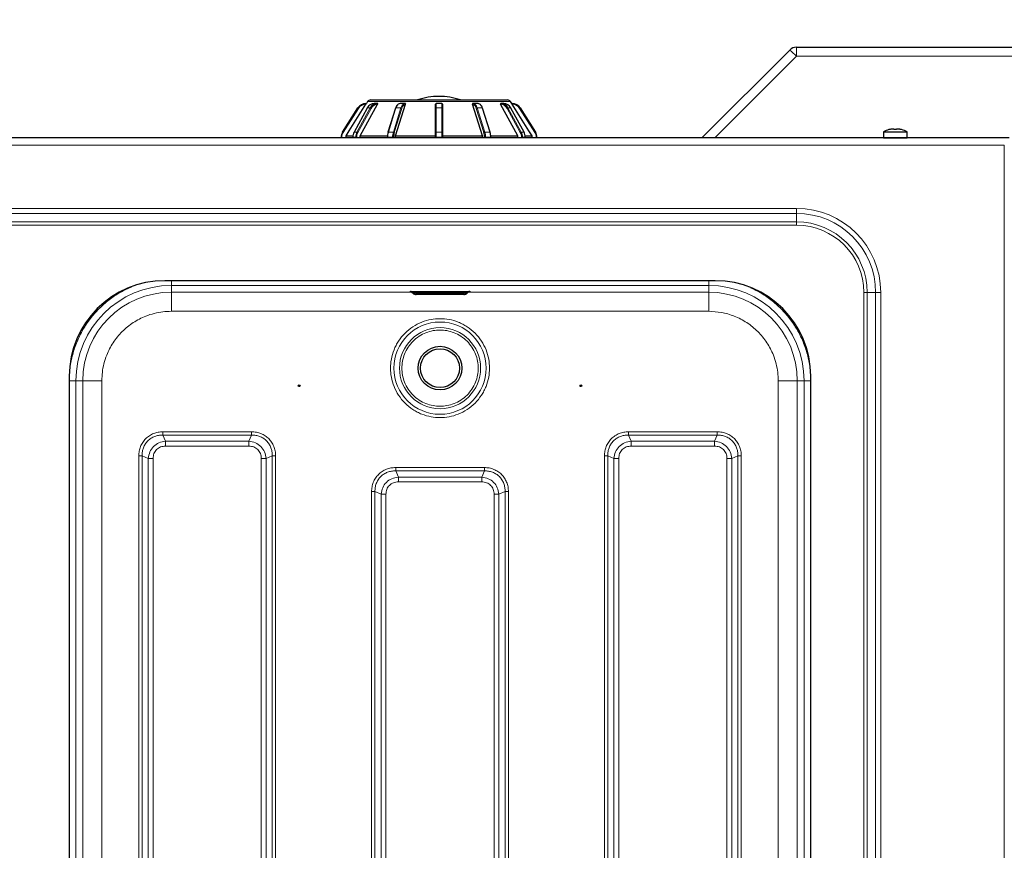
# Model space of a CAD drawing. Units: millimetres. Extents: x 0 to 210, y 0 to 297.
# Drawn here: x 64 to 85, y 133 to 150 of the extents above; entities that cross this region are included whole.
import ezdxf

# ---------------------------------------------------------------- set-up
doc = ezdxf.new("R2010")
doc.units = ezdxf.units.MM
doc.styles.add('SLDTEXTSTYLE1', font='TXT', dxfattribs={"width": 0.75})
doc.dimstyles.new('SLDDIMSTYLE2', dxfattribs={"dimtxt": 3.5, "dimasz": 3.302, "dimexe": 0, "dimexo": 0.0625, "dimgap": 0.875, "dimtad": 1, "dimdec": 0, "dimlfac": 20, "dimrnd": 1e-09, "dimzin": 12, "dimdsep": 46, "dimtxsty": 'SLDTEXTSTYLE1', "dimsah": 1, "dimcen": 0.09, "dimadec": 0, "dimazin": 3, "dimtfac": 1, "dimtdec": 0, "dimtofl": 0, "dimtmove": 0, "dimatfit": 3, "dimfxl": 1, "dimfrac": 2, "dimtolj": 1, "dimtzin": 12, "dimarcsym": 0})
doc.dimstyles.new('SLDDIMSTYLE5', dxfattribs={"dimtxt": 3.5, "dimasz": 3.302, "dimexe": 0, "dimexo": 0.0625, "dimgap": 0.875, "dimtad": 1, "dimlfac": 20, "dimrnd": 1e-09, "dimzin": 12, "dimdsep": 46, "dimtxsty": 'SLDTEXTSTYLE1', "dimsah": 1, "dimcen": 0.09, "dimadec": 0, "dimazin": 3, "dimtfac": 1, "dimtmove": 0, "dimatfit": 0, "dimfxl": 1, "dimfrac": 2, "dimtolj": 1, "dimtzin": 12, "dimarcsym": 0})

# ---------------------------------------------------------------- blocks, each defined once
blk = doc.blocks.new('_D_6')
at = {"color": 7, "linetype": 'Continuous', "lineweight": 0}
for p, q in [((39.994, 148.527), (39.994, 168.429)), ((98.505, 148.453), (98.505, 168.429)), ((39.994, 167.429), (98.505, 167.429))]:
    blk.add_line(p, q, dxfattribs=at)
at = {"color": 7, "linetype": 'Continuous', "lineweight": 18}
for points in [[(39.994, 167.429), (43.296, 166.929), (43.296, 167.929)], [(98.505, 167.429), (95.203, 167.929), (95.203, 166.929)]]:
    blk.add_solid(points, dxfattribs=at)
at = {"color": 7, "linetype": 'Continuous', "lineweight": 18, "insert": (64.077, 171.94), "char_height": 3.5, "attachment_point": 1, "style": 'SLDTEXTSTYLE1'}
blk.add_mtext('1170', dxfattribs=at)
blk = doc.blocks.new('_D_8')
at = {"color": 7, "linetype": 'Continuous', "lineweight": 0}
for p, q in [((86.255, 148.453), (86.255, 160.429)), ((98.505, 148.453), (98.505, 160.429)), ((86.255, 159.429), (79.905, 159.429)), ((86.255, 159.429), (98.505, 159.429)), ((98.505, 159.429), (104.855, 159.429))]:
    blk.add_line(p, q, dxfattribs=at)
at = {"color": 7, "linetype": 'Continuous', "lineweight": 18}
for points in [[(86.255, 159.429), (82.953, 159.929), (82.953, 158.929)], [(98.505, 159.429), (101.807, 158.929), (101.807, 159.929)]]:
    blk.add_solid(points, dxfattribs=at)
at = {"color": 7, "linetype": 'Continuous', "lineweight": 18, "insert": (88.501, 163.94), "char_height": 3.5, "attachment_point": 1, "style": 'SLDTEXTSTYLE1'}
blk.add_mtext('245', dxfattribs=at)

msp = doc.modelspace()

# ---------------------------------------------------------------- linework, layer by layer
at = {"color": 7, "linetype": 'Continuous', "lineweight": 25}
for p, q in [((78.16842, 147.52861), (80.00984, 149.37003)), ((80.15126, 149.42861), (84.86842, 149.42861)), ((71.01842, 147.57448), (71.38076, 148.23448)), ((71.13762, 148.24948), (71.1471, 148.24948)), ((71.17134, 148.28961), (71.14592, 148.24948)), ((71.2347, 148.32448), (74.10214, 148.32448)), ((71.37271, 148.24948), (71.31271, 148.24948)), ((71.37271, 148.24948), (71.38092, 148.24948)), ((71.75909, 147.57448), (71.96829, 148.23448)), ((71.95498, 148.24948), (71.85106, 148.24948)), ((71.95498, 148.24948), (71.95972, 148.24948)), ((72.59342, 148.14847), (72.59342, 148.23448)), ((72.72842, 148.24948), (72.60842, 148.24948)), ((72.74342, 148.23448), (72.74342, 148.14847)), ((73.57775, 147.57448), (73.36855, 148.23448)), ((73.37712, 148.24948), (73.38186, 148.24948)), ((73.48578, 148.24948), (73.38186, 148.24948)), ((73.95592, 148.24948), (73.96413, 148.24948)), ((74.31842, 147.57448), (73.95608, 148.23448)), ((74.02413, 148.24948), (73.96413, 148.24948)), ((74.19092, 148.24948), (74.16551, 148.28961)), ((74.18974, 148.24948), (74.19922, 148.24948)), ((70.64946, 147.65249), (70.96866, 148.15649)), ((71.16421, 148.15568), (70.88777, 147.65168)), ((71.75861, 148.15299), (71.59901, 147.64899)), ((72.59342, 147.64446), (72.59342, 148.14847)), ((72.74342, 148.14847), (72.74342, 147.64446)), ((73.73783, 147.64899), (73.57823, 148.15299)), ((74.44907, 147.65168), (74.17263, 148.15568)), ((74.36818, 148.15649), (74.68738, 147.65249)), ((72.59342, 147.54548), (72.59342, 147.64446)), ((72.74342, 147.64446), (72.74342, 147.54548)), ((81.97092, 147.65412), (81.97092, 147.53111)), ((81.97092, 147.65412), (82.47092, 147.65412)), ((82.08842, 147.70323), (82.08873, 147.7026)), ((82.19467, 147.70925), (82.19467, 147.7026)), ((82.24717, 147.7026), (82.24717, 147.70925)), ((82.35311, 147.7026), (82.35342, 147.70323)), ((82.47092, 147.53111), (82.47092, 147.65412)), ((84.60307, 147.52861), (43.75377, 147.52861)), ((70.61842, 147.52861), (70.61842, 147.54548)), ((70.71986, 147.57448), (70.8649, 147.57448)), ((70.71986, 147.52861), (70.71986, 147.57448)), ((70.86106, 147.54548), (70.86106, 147.52861)), ((70.86106, 147.54548), (70.86307, 147.54548)), ((71.01842, 147.57448), (71.58711, 147.57448)), ((71.01842, 147.52861), (71.01842, 147.57448)), ((71.58396, 147.54548), (71.58396, 147.52861)), ((71.75909, 147.57448), (72.59342, 147.57448)), ((71.75909, 147.52861), (71.75909, 147.57448)), ((72.59342, 147.52861), (72.59342, 147.54548)), ((72.74342, 147.57448), (73.57775, 147.57448)), ((72.74342, 147.54548), (72.74342, 147.52861)), ((73.57775, 147.52861), (73.57775, 147.57448)), ((73.74973, 147.57448), (74.31842, 147.57448)), ((73.75288, 147.52861), (73.75288, 147.54548)), ((74.31842, 147.52861), (74.31842, 147.57448)), ((74.47194, 147.57448), (74.61698, 147.57448)), ((74.47377, 147.54548), (74.47578, 147.54548)), ((74.47578, 147.52861), (74.47578, 147.54548)), ((74.61698, 147.52861), (74.61698, 147.57448)), ((74.71842, 147.54548), (74.71842, 147.52861)), ((81.97092, 147.53111), (81.97092, 147.52861)), ((81.97092, 147.53111), (82.47092, 147.53111)), ((81.99148, 147.53111), (81.97092, 147.53111)), ((81.99148, 147.53111), (81.99148, 147.52861)), ((81.99564, 147.53111), (81.99564, 147.52861)), ((82.08158, 147.53111), (81.99564, 147.53111)), ((82.08158, 147.53111), (82.08158, 147.52861)), ((82.08999, 147.53111), (82.08999, 147.52861)), ((82.21592, 147.53111), (82.08999, 147.53111)), ((82.21592, 147.53111), (82.21592, 147.52861)), ((82.2167, 147.53111), (82.2167, 147.52861)), ((82.22514, 147.53111), (82.22514, 147.52861)), ((82.22592, 147.53111), (82.22592, 147.52861)), ((82.35185, 147.53111), (82.22592, 147.53111)), ((82.35185, 147.53111), (82.35185, 147.52861)), ((82.36026, 147.53111), (82.36026, 147.52861)), ((82.44621, 147.53111), (82.36026, 147.53111)), ((82.44621, 147.53111), (82.44621, 147.52861)), ((82.45036, 147.53111), (82.45036, 147.52861)), ((82.47092, 147.53111), (82.45036, 147.53111)), ((82.47092, 147.52861), (82.47092, 147.53111)), ((78.45092, 144.53861), (66.92592, 144.53861)), ((72.11028, 144.28713), (72.1205, 144.27692)), ((73.18842, 144.25052), (72.18842, 144.25052)), ((73.25634, 144.27692), (73.26655, 144.28713)), ((64.92592, 142.53861), (64.92592, 120.84361)), ((80.45092, 120.84361), (80.45092, 142.53861))]:
    msp.add_line(p, q, dxfattribs=at)
at = {"color": 8, "linetype": 'Continuous', "lineweight": 18}
for p, q in [((80.15126, 149.23907), (80.15126, 149.42861)), ((80.15126, 149.23907), (78.4408, 147.52861)), ((84.86842, 149.23907), (80.15126, 149.23907)), ((71.13762, 148.24948), (71.13762, 148.23448)), ((71.13826, 148.23448), (71.13762, 148.23448)), ((74.16551, 148.28961), (71.17134, 148.28961)), ((71.38076, 148.23448), (71.38021, 148.23448)), ((71.96829, 148.23448), (71.96797, 148.23448)), ((72.60842, 148.24948), (72.60842, 148.15649)), ((72.72842, 148.15649), (72.72842, 148.24948)), ((73.36887, 148.23448), (73.36855, 148.23448)), ((73.95663, 148.23448), (73.95608, 148.23448)), ((74.19922, 148.23448), (74.19858, 148.23448)), ((74.19922, 148.23448), (74.19922, 148.24948)), ((70.98133, 148.14847), (70.66213, 147.64446)), ((71.16638, 148.15649), (70.88995, 147.65249)), ((70.94995, 147.65249), (71.22638, 148.15649)), ((71.24486, 148.14847), (70.96842, 147.64446)), ((70.96866, 148.15649), (70.98133, 148.14847)), ((71.22638, 148.15649), (71.16638, 148.15649)), ((71.76658, 148.15649), (71.60698, 147.65249)), ((71.7109, 147.65249), (71.8705, 148.15649)), ((71.88983, 148.14847), (71.73023, 147.64446)), ((71.8705, 148.15649), (71.76658, 148.15649)), ((72.60842, 148.15649), (72.60842, 147.65249)), ((72.72842, 148.15649), (72.60842, 148.15649)), ((72.72842, 147.65249), (72.72842, 148.15649)), ((73.60661, 147.64446), (73.44701, 148.14847)), ((73.46634, 148.15649), (73.62594, 147.65249)), ((73.57026, 148.15649), (73.46634, 148.15649)), ((73.72986, 147.65249), (73.57026, 148.15649)), ((74.36842, 147.64446), (74.09198, 148.14847)), ((74.11046, 148.15649), (74.38689, 147.65249)), ((74.17046, 148.15649), (74.11046, 148.15649)), ((74.44689, 147.65249), (74.17046, 148.15649)), ((74.35551, 148.14847), (74.36818, 148.15649)), ((74.67471, 147.64446), (74.35551, 148.14847)), ((70.64946, 147.65249), (70.66213, 147.64446)), ((70.94995, 147.65249), (70.88995, 147.65249)), ((71.7109, 147.65249), (71.60698, 147.65249)), ((72.60842, 147.65249), (72.60842, 147.54548)), ((72.72842, 147.65249), (72.60842, 147.65249)), ((72.72842, 147.54548), (72.72842, 147.65249)), ((73.72986, 147.65249), (73.62594, 147.65249)), ((74.44689, 147.65249), (74.38689, 147.65249)), ((74.67471, 147.64446), (74.68738, 147.65249)), ((70.61842, 147.54548), (70.63342, 147.54548)), ((70.63342, 147.54548), (70.63342, 147.52861)), ((70.92307, 147.54548), (70.86307, 147.54548)), ((70.86307, 147.54548), (70.86307, 147.52861)), ((70.92307, 147.54548), (70.94356, 147.54548)), ((70.92307, 147.52861), (70.92307, 147.54548)), ((70.94356, 147.54548), (70.94356, 147.52861)), ((71.58396, 147.54548), (71.59146, 147.54548)), ((71.69538, 147.54548), (71.59146, 147.54548)), ((71.59146, 147.54548), (71.59146, 147.52861)), ((71.69538, 147.54548), (71.71587, 147.54548)), ((71.69538, 147.52861), (71.69538, 147.54548)), ((71.71587, 147.54548), (71.71587, 147.52861)), ((72.59342, 147.54548), (72.60842, 147.54548)), ((72.72842, 147.54548), (72.60842, 147.54548)), ((72.60842, 147.54548), (72.60842, 147.52861)), ((72.72842, 147.52861), (72.72842, 147.54548)), ((72.72842, 147.54548), (72.74342, 147.54548)), ((73.62097, 147.52861), (73.62097, 147.54548)), ((73.62097, 147.54548), (73.64146, 147.54548)), ((73.64146, 147.54548), (73.64146, 147.52861)), ((73.74538, 147.54548), (73.64146, 147.54548)), ((73.74538, 147.52861), (73.74538, 147.54548)), ((73.74538, 147.54548), (73.75288, 147.54548)), ((74.39328, 147.52861), (74.39328, 147.54548)), ((74.39328, 147.54548), (74.41377, 147.54548)), ((74.41377, 147.54548), (74.41377, 147.52861)), ((74.47377, 147.54548), (74.41377, 147.54548)), ((74.47377, 147.52861), (74.47377, 147.54548)), ((74.70342, 147.52861), (74.70342, 147.54548)), ((74.70342, 147.54548), (74.71842, 147.54548)), ((84.50342, 147.37861), (43.85342, 147.37861)), ((84.50342, 116.00361), (84.50342, 147.37861)), ((80.15342, 146.05324), (48.20342, 146.05324)), ((80.15342, 145.94717), (80.15342, 146.05324)), ((48.20342, 145.94717), (80.15342, 145.94717)), ((80.15342, 145.7704), (48.20342, 145.7704)), ((80.15342, 145.7704), (80.15342, 145.94717)), ((80.15342, 145.69969), (80.15342, 145.7704)), ((48.20342, 145.69969), (80.15342, 145.69969)), ((67.06283, 144.53861), (67.06283, 144.43918)), ((78.31401, 144.43918), (67.06283, 144.43918)), ((67.06283, 144.43918), (67.06287, 144.29714)), ((72.18842, 144.31244), (73.18842, 144.31244)), ((72.18842, 144.28823), (72.18842, 144.31244)), ((73.18842, 144.31244), (73.18842, 144.28823)), ((78.31397, 144.29714), (78.31401, 144.43918)), ((67.06287, 144.29714), (72.09675, 144.29714)), ((67.06287, 143.89718), (67.06287, 144.29714)), ((73.18842, 144.28823), (72.18842, 144.28823)), ((72.18842, 144.28823), (72.18842, 144.27788)), ((72.18842, 144.27788), (73.18842, 144.27788)), ((72.18842, 144.27788), (72.18842, 144.25064)), ((72.18842, 144.25064), (73.18842, 144.25064)), ((73.18842, 144.27788), (73.18842, 144.28823)), ((73.18842, 144.25064), (73.18842, 144.27788)), ((73.28085, 144.29714), (78.31397, 144.29714)), ((81.562, 144.29111), (81.63271, 144.29111)), ((81.562, 144.29111), (81.562, 119.09111)), ((81.63271, 144.29111), (81.80949, 144.29111)), ((81.63271, 119.09111), (81.63271, 144.29111)), ((81.80949, 144.29111), (81.91555, 144.29111)), ((81.80949, 144.29111), (81.80949, 119.09111)), ((81.91555, 119.09111), (81.91555, 144.29111)), ((67.06287, 143.89718), (78.31397, 143.89718)), ((65.06534, 120.94052), (65.06534, 142.4417)), ((65.20738, 142.44166), (65.06534, 142.4417)), ((65.20738, 120.94056), (65.20738, 142.44166)), ((65.60735, 120.94056), (65.60735, 142.44166)), ((79.7695, 120.94056), (79.76949, 142.44166)), ((80.3115, 142.4417), (80.16946, 142.44166)), ((80.16946, 142.44166), (80.16946, 120.94056)), ((80.3115, 120.94052), (80.3115, 142.4417)), ((80.45148, 142.4417), (80.3115, 142.4417)), ((66.94062, 141.17368), (66.88513, 141.30339)), ((68.74171, 141.30339), (66.88513, 141.30339)), ((68.74168, 141.37409), (66.88517, 141.37409)), ((68.74171, 141.30339), (68.68622, 141.17368)), ((76.69062, 141.17368), (76.63513, 141.30339)), ((78.49171, 141.30339), (76.63513, 141.30339)), ((78.49168, 141.37409), (76.63517, 141.37409)), ((78.49171, 141.30339), (78.43622, 141.17368)), ((68.68622, 141.17368), (66.94062, 141.17368)), ((66.94062, 141.07469), (68.68622, 141.07469)), ((78.43622, 141.17368), (76.69062, 141.17368)), ((76.69062, 141.07469), (78.43622, 141.07469)), ((66.38043, 140.86936), (66.38043, 122.51285)), ((66.45114, 140.86939), (66.58085, 140.81391)), ((66.45114, 140.86939), (66.45114, 122.51282)), ((66.58085, 140.81391), (66.58085, 122.5683)), ((66.67984, 122.5683), (66.67984, 140.81391)), ((68.947, 140.81391), (68.947, 122.5683)), ((69.04599, 140.81391), (69.1757, 140.86939)), ((69.04599, 122.5683), (69.04599, 140.81391)), ((69.1757, 122.51282), (69.1757, 140.86939)), ((69.24641, 122.51286), (69.24641, 140.86936)), ((76.13043, 140.86935), (76.13043, 122.51286)), ((76.20114, 140.86939), (76.33085, 140.81391)), ((76.20114, 140.86939), (76.20114, 122.51282)), ((76.33085, 140.81391), (76.33085, 122.5683)), ((76.42984, 122.5683), (76.42984, 140.81391)), ((78.697, 140.81391), (78.697, 122.5683)), ((78.79599, 140.81391), (78.9257, 140.86939)), ((78.79599, 122.5683), (78.79599, 140.81391)), ((78.9257, 122.51282), (78.9257, 140.86939)), ((78.99641, 122.51286), (78.99641, 140.86936)), ((73.61668, 140.62409), (71.76017, 140.62409)), ((71.81562, 140.42368), (71.76013, 140.55339)), ((73.61671, 140.55339), (71.76013, 140.55339)), ((73.56122, 140.42368), (71.81562, 140.42368)), ((73.61671, 140.55339), (73.56122, 140.42368)), ((71.81562, 140.32469), (73.56122, 140.32469)), ((71.25543, 140.11936), (71.25543, 122.51285)), ((71.32614, 140.11939), (71.45585, 140.06391)), ((71.32614, 140.11939), (71.32614, 122.51282)), ((71.45585, 140.06391), (71.45585, 122.5683)), ((71.55484, 122.5683), (71.55484, 140.06391)), ((73.822, 140.06391), (73.822, 122.5683)), ((73.92099, 140.06391), (74.0507, 140.11939)), ((73.92099, 122.5683), (73.92099, 140.06391)), ((74.0507, 122.51282), (74.0507, 140.11939)), ((74.12141, 122.51286), (74.12141, 140.11936))]:
    msp.add_line(p, q, dxfattribs=at)
at = {"color": 7, "linetype": 'Continuous', "lineweight": 25, "flags": 128}
for points in [[(70.71986, 147.57448), (70.78706, 147.6805), (71.13826, 148.23448)], [(74.61698, 147.57448), (74.54978, 147.6805), (74.19858, 148.23448)]]:
    msp.add_lwpolyline(points, dxfattribs=at)
at = {"color": 8, "linetype": 'Continuous', "lineweight": 18, "flags": 128}
for points in [[(71.37271, 148.24948), (71.37417, 148.24919), (71.37558, 148.24834), (71.37688, 148.24695), (71.37801, 148.24509), (71.37895, 148.24281), (71.37964, 148.24022), (71.38007, 148.23741), (71.38021, 148.23448)], [(73.95663, 148.23448), (73.95677, 148.23741), (73.9572, 148.24022), (73.95789, 148.24281), (73.95883, 148.24509), (73.95996, 148.24695), (73.96126, 148.24834), (73.96267, 148.24919), (73.96413, 148.24948)], [(72.59342, 148.14847), (72.59371, 148.15003), (72.59456, 148.15154), (72.59595, 148.15292), (72.59781, 148.15414), (72.60009, 148.15514), (72.60268, 148.15588), (72.60549, 148.15634), (72.60842, 148.15649)], [(72.72842, 148.15649), (72.73135, 148.15634), (72.73416, 148.15588), (72.73675, 148.15514), (72.73903, 148.15414), (72.74089, 148.15292), (72.74228, 148.15154), (72.74313, 148.15003), (72.74342, 148.14847)], [(73.57026, 148.15649), (73.57268, 148.15634), (73.57475, 148.15588), (73.57641, 148.15514), (73.57759, 148.15414), (73.57823, 148.15299)], [(72.59342, 147.64446), (72.59371, 147.64603), (72.59456, 147.64753), (72.59595, 147.64892), (72.59781, 147.65014), (72.60009, 147.65114), (72.60268, 147.65188), (72.60549, 147.65233), (72.60842, 147.65249)], [(72.72842, 147.65249), (72.73135, 147.65233), (72.73416, 147.65188), (72.73675, 147.65114), (72.73903, 147.65014), (72.74089, 147.64892), (72.74228, 147.64753), (72.74313, 147.64603), (72.74342, 147.64446)], [(73.72986, 147.65249), (73.73228, 147.65233), (73.73435, 147.65188), (73.73601, 147.65114), (73.73719, 147.65014), (73.73783, 147.64899)], [(72.1205, 144.27692), (72.12049, 144.27693), (72.12566, 144.2773), (72.14039, 144.2776), (72.16243, 144.27781), (72.18842, 144.27788)], [(73.26655, 144.28713), (73.26656, 144.28714), (73.26061, 144.28756), (73.24367, 144.28791), (73.21832, 144.28815), (73.18842, 144.28823)], [(73.18842, 144.27788), (73.21442, 144.27781), (73.23645, 144.2776), (73.25118, 144.2773), (73.25635, 144.27693), (73.25634, 144.27692)]]:
    msp.add_lwpolyline(points, dxfattribs=at)
at = {"color": 8, "linetype": 'Continuous', "lineweight": 18}
for radius in [0.96624, 0.84897]:
    msp.add_circle((72.68842, 142.70611), radius, dxfattribs=at)
at = {"color": 7, "linetype": 'Continuous', "lineweight": 25}
for centre, radius in [((72.68842, 142.70611), 0.4575), ((72.68842, 142.70611), 0.4075), ((69.73842, 142.33714), 0.01875), ((75.63842, 142.33714), 0.01875)]:
    msp.add_circle(centre, radius, dxfattribs=at)
for centre, radius, start, end in [((80.15126, 149.22861), 0.2, 90, 135), ((71.13762, 148.04948), 0.2, 90, 147.652557), ((71.31761, 148.08014), 0.16941, 91.658459, 153.21279), ((71.2347, 148.24948), 0.075, 90, 147.652557), ((71.37761, 148.08014), 0.16941, 91.658459, 153.21279), ((71.85361, 148.18725), 0.06228, 92.345885, 131.950416), ((72.66842, 147.01198), 1.3875, 90, 108.924644), ((72.60842, 148.23448), 0.015, 90, 180), ((72.66842, 147.01198), 1.3875, 71.075356, 90), ((72.72842, 148.23448), 0.015, 0, 90), ((73.37908, 148.18638), 0.06316, 45.901586, 87.480261), ((73.4793, 148.17518), 0.07458, 28.972128, 85.011152), ((73.95923, 148.08014), 0.16941, 26.78721, 88.341541), ((74.01923, 148.08014), 0.16941, 26.78721, 88.341541), ((74.10214, 148.24948), 0.075, 32.347443, 90), ((74.19922, 148.04948), 0.2, 32.347443, 90), ((71.16593, 148.15438), 0.00216, 77.858673, 143.064089), ((74.17091, 148.15438), 0.00216, 36.935911, 102.141327), ((70.81842, 147.54548), 0.2, 147.652557, 180), ((71.08617, 147.54632), 0.2231, 151.584282, 180.21676), ((70.88949, 147.65038), 0.00216, 77.858673, 143.064089), ((71.14617, 147.54632), 0.2231, 151.584282, 180.21676), ((71.91829, 147.54782), 0.33233, 163.09375, 180.403816), ((71.60366, 147.64788), 0.00478, 166.580563, 225.682587), ((72.04819, 147.54782), 0.33233, 163.09375, 180.403816), ((73.28865, 147.54782), 0.33233, 359.596184, 16.90625), ((73.73318, 147.64788), 0.00478, 314.317413, 13.419437), ((73.41856, 147.54782), 0.33233, 359.596184, 16.90625), ((74.19067, 147.54632), 0.2231, 359.78324, 28.415718), ((74.44735, 147.65038), 0.00216, 36.935911, 102.141327), ((74.25067, 147.54632), 0.2231, 359.78324, 28.415718), ((74.51842, 147.54548), 0.2, 360, 32.347443), ((82.22092, 147.22111), 0.5, 105.366953, 120), ((82.22092, 147.22111), 0.49931, 102.14302, 105.351381), ((82.22092, 147.15514), 0.5481, 87.254875, 92.745125), ((82.22092, 147.22111), 0.49931, 74.648619, 77.85698), ((82.22092, 147.22111), 0.5, 60, 74.633047), ((66.92592, 142.53861), 2, 90, 180), ((78.45092, 142.53861), 2, 0, 90)]:
    msp.add_arc(centre, radius, start, end, dxfattribs=at)
at = {"color": 8, "linetype": 'Continuous', "lineweight": 18}
for centre, radius, start, end in [((79.2067, 148.36086), 1.28975, 42.915609, 51.485894), ((71.13762, 148.04948), 0.185, 90, 147.652557), ((71.38475, 148.07784), 0.1567, 91.658459, 153.21279), ((71.92903, 148.11272), 0.16825, 134.086842, 164.920741), ((71.98046, 148.14146), 0.11098, 103.271129, 172.21799), ((71.99154, 148.13457), 0.10266, 103.271129, 172.21799), ((71.9539, 148.23542), 0.0141, 356.188739, 85.59805), ((73.38294, 148.23542), 0.0141, 94.40195, 183.811261), ((73.3453, 148.13457), 0.10266, 7.78201, 76.728871), ((73.30142, 148.11166), 0.17091, 15.206814, 44.635503), ((73.9521, 148.07784), 0.1567, 26.78721, 88.341541), ((74.19922, 148.04948), 0.185, 32.347443, 90), ((71.22022, 148.11702), 0.03995, 51.916349, 81.121056), ((71.76527, 148.14865), 0.00795, 80.563267, 146.854325), ((71.87065, 148.12957), 0.02692, 44.576232, 90.320195), ((73.46619, 148.12957), 0.02692, 89.679805, 135.423768), ((73.37823, 148.09983), 0.20021, 16.438327, 33.83317), ((74.11662, 148.11702), 0.03995, 98.878944, 128.083651), ((70.81842, 147.54548), 0.185, 147.652557, 180), ((71.14993, 147.54626), 0.20637, 151.584282, 180.21676), ((70.94378, 147.61302), 0.03995, 51.916349, 81.121056), ((71.95072, 147.54801), 0.35927, 163.09375, 180.403816), ((71.60567, 147.64464), 0.00795, 80.563267, 146.854325), ((72.05464, 147.54801), 0.35927, 163.09375, 180.403816), ((71.71105, 147.62557), 0.02692, 44.576232, 90.320195), ((73.62579, 147.62557), 0.02692, 89.679805, 135.423768), ((73.2822, 147.54801), 0.35927, 359.596184, 16.90625), ((73.38612, 147.54801), 0.35927, 359.596184, 16.90625), ((74.39306, 147.61302), 0.03995, 98.878944, 128.083651), ((74.18691, 147.54626), 0.20637, 359.78324, 28.415718), ((74.51842, 147.54548), 0.185, 360, 32.347443), ((80.15342, 144.29111), 1.76213, 0, 90), ((80.15342, 144.29111), 1.65607, 0, 90), ((80.15342, 144.29111), 1.47929, 0, 90), ((80.15342, 144.29111), 1.40858, 0, 90), ((67.06283, 142.4417), 1.99749, 90.000003, 179.995385), ((78.31401, 142.4417), 1.99749, 0.004615, 89.999997), ((67.06287, 142.44166), 1.85549, 90.000003, 179.995385), ((78.31397, 142.44166), 1.85549, 0.004615, 89.999997)]:
    msp.add_arc(centre, radius, start, end, dxfattribs=at)
at = {"color": 7, "linetype": 'Continuous', "lineweight": 25}
for points, knots in [([(71.13826, 148.23448), (71.1393, 148.23614), (71.14158, 148.23976), (71.14441, 148.24443), (71.14635, 148.2478), (71.14713, 148.2493), (71.14711, 148.24944), (71.1471, 148.24948)], [0, 0, 0, 0, 0.23014699, 0.50278018, 0.69962817, 0.89735436, 1, 1, 1, 1]), ([(71.38076, 148.23448), (71.38158, 148.23614), (71.38339, 148.23976), (71.38442, 148.24443), (71.38399, 148.2478), (71.38265, 148.2493), (71.38136, 148.24944), (71.38092, 148.24948)], [0, 0, 0, 0, 0.23014699, 0.50278018, 0.69962817, 0.89735436, 1, 1, 1, 1]), ([(71.80556, 148.23124), (71.80524, 148.23105), (71.79518, 148.2254), (71.77972, 148.20214), (71.76546, 148.1739), (71.75955, 148.15585), (71.75861, 148.15299)], [0, 0, 0, 0, 0.01476445, 0.46046341, 0.91472379, 1, 1, 1, 1]), ([(71.96829, 148.23448), (71.96868, 148.23614), (71.96952, 148.23976), (71.96848, 148.24443), (71.9658, 148.2478), (71.9627, 148.2493), (71.96048, 148.24944), (71.95972, 148.24948)], [0, 0, 0, 0, 0.23014699, 0.50278018, 0.69962817, 0.89735436, 1, 1, 1, 1]), ([(73.37712, 148.24948), (73.37652, 148.24945), (73.37467, 148.24936), (73.37191, 148.24832), (73.36938, 148.24597), (73.36784, 148.24251), (73.36753, 148.23851), (73.36824, 148.23571), (73.36855, 148.23448)], [0, 0, 0, 0, 0.08060419, 0.24931259, 0.42137868, 0.6112341, 0.82936307, 1, 1, 1, 1]), ([(73.95592, 148.24948), (73.9553, 148.24939), (73.95397, 148.24919), (73.95282, 148.24753), (73.95248, 148.24476), (73.95319, 148.24088), (73.95461, 148.23725), (73.95579, 148.23504), (73.95608, 148.23448)], [0, 0, 0, 0, 0.14640342, 0.31451076, 0.49198337, 0.69181574, 0.92253689, 1, 1, 1, 1]), ([(74.18974, 148.24948), (74.18973, 148.24943), (74.18972, 148.24929), (74.19042, 148.24795), (74.19188, 148.24538), (74.19408, 148.24171), (74.19643, 148.23789), (74.19802, 148.23538), (74.19858, 148.23448)], [0, 0, 0, 0, 0.11160934, 0.28195764, 0.4563784, 0.65103597, 0.87540135, 1, 1, 1, 1]), ([(73.57823, 148.15299), (73.57542, 148.16126), (73.56835, 148.18211), (73.5579, 148.19777), (73.55158, 148.20723)], [0, 0, 0, 0, 0.39635935, 1, 1, 1, 1]), ([(82.19467, 147.70925), (82.19403, 147.71063), (82.19266, 147.71358), (82.18166, 147.716), (82.16388, 147.71628), (82.14082, 147.7141), (82.1239, 147.7108), (82.11589, 147.70925)], [0, 0, 0, 0, 0.17338402, 0.37010638, 0.58205845, 0.80226064, 1, 1, 1, 1]), ([(82.32595, 147.70925), (82.31894, 147.71063), (82.30397, 147.71358), (82.28217, 147.716), (82.26309, 147.71628), (82.24976, 147.7141), (82.248, 147.7108), (82.24717, 147.70925)], [0, 0, 0, 0, 0.17338402, 0.37010638, 0.58205845, 0.80226064, 1, 1, 1, 1]), ([(72.06208, 144.31), (72.06209, 144.31001), (72.06211, 144.31001), (72.06498, 144.30971), (72.0687, 144.30913), (72.0735, 144.30811), (72.08135, 144.30583), (72.09496, 144.30016), (72.10436, 144.2921), (72.11036, 144.28695)], [0, 0, 0, 0, 0.13402011, 0.22387389, 0.28852249, 0.35903163, 0.46383218, 0.65726728, 1, 1, 1, 1]), ([(72.08578, 144.30938), (72.08104, 144.30946), (72.07414, 144.30959), (72.07017, 144.30972), (72.06894, 144.30976)], [0, 0, 0, 0, 0.68824273, 1, 1, 1, 1]), ([(72.1205, 144.27692), (72.1252, 144.27276), (72.1344, 144.26461), (72.15364, 144.25493), (72.17089, 144.25095), (72.18285, 144.25052), (72.18575, 144.25055), (72.18649, 144.25057), (72.18674, 144.25057), (72.18687, 144.25057), (72.18698, 144.25057), (72.18728, 144.25057), (72.18725, 144.25054), (72.18771, 144.25051), (72.18823, 144.25051), (72.18852, 144.25051)], [0, 0, 0, 0, 0.24181231, 0.47345099, 0.82587661, 0.91471806, 0.93593502, 0.94196394, 0.9440644, 0.94570624, 0.94708326, 0.94845213, 0.96331041, 0.97995311, 1, 1, 1, 1]), ([(73.18842, 144.25064), (73.18898, 144.25064), (73.19011, 144.25063), (73.19129, 144.25062), (73.19202, 144.25061), (73.19256, 144.2506), (73.19276, 144.25058), (73.19267, 144.25056), (73.19235, 144.25055), (73.19168, 144.25054), (73.19083, 144.25053), (73.18983, 144.25052), (73.18899, 144.25052), (73.18842, 144.25052)], [0, 0, 0, 0, 0.12388664, 0.24938718, 0.31227742, 0.37331371, 0.49956433, 0.56242966, 0.62346242, 0.74969762, 0.81315918, 0.87437836, 1, 1, 1, 1]), ([(73.19216, 144.25055), (73.19225, 144.25055), (73.1946, 144.25052), (73.20609, 144.25101), (73.2233, 144.25496), (73.24248, 144.26465), (73.25166, 144.27277), (73.25634, 144.27692)], [0, 0, 0, 0, 0.00400942, 0.10121893, 0.4850494, 0.7370046, 1, 1, 1, 1]), ([(73.26658, 144.28624), (73.27312, 144.29213), (73.2842, 144.30211), (73.30047, 144.30754), (73.30896, 144.30928), (73.31287, 144.30984), (73.31523, 144.31004), (73.31441, 144.30999), (73.31396, 144.30996)], [0, 0, 0, 0, 0.36732956, 0.62283367, 0.70430762, 0.77675296, 0.87720442, 1, 1, 1, 1]), ([(73.31324, 144.30993), (73.31099, 144.30985), (73.30632, 144.30967), (73.29683, 144.30949), (73.29189, 144.30939)], [0, 0, 0, 0, 0.479950999, 1, 1, 1, 1])]:
    msp.add_open_spline(points, degree=3, knots=knots, dxfattribs=at)
at = {"color": 8, "linetype": 'Continuous', "lineweight": 18}
for points, knots in [([(78.31401, 144.53861), (78.31401, 144.53437), (78.31401, 144.51224), (78.31401, 144.47887), (78.31401, 144.44608), (78.31401, 144.44148), (78.31401, 144.43918)], [0, 0, 0, 0, 0.07306293, 0.38204195, 0.69102098, 1, 1, 1, 1]), ([(64.92536, 142.4417), (64.92881, 142.53402), (64.93576, 142.71967), (64.99216, 142.99476), (65.0822, 143.26204), (65.20729, 143.51511), (65.36335, 143.74802), (65.54713, 143.95746), (65.75665, 144.14074), (65.98591, 144.29701), (66.15327, 144.37402), (66.23579, 144.41199)], [0, 0, 0, 0, 0.11043393, 0.22207145, 0.33467835, 0.44727589, 0.55891587, 0.66935673, 0.77978841, 0.8914282, 1, 1, 1, 1]), ([(72.08578, 144.3094), (72.07777, 144.30954), (72.05881, 144.30988), (72.05048, 144.31057), (72.06066, 144.3113), (72.08578, 144.31183), (72.11296, 144.31214), (72.14435, 144.31238), (72.1709, 144.31242), (72.18842, 144.31244)], [0, 0, 0, 0, 0.12863223, 0.3041008, 0.47956938, 0.6496015, 0.73851168, 0.82750673, 1, 1, 1, 1]), ([(73.18842, 144.31244), (73.20594, 144.31242), (73.23249, 144.31238), (73.26387, 144.31214), (73.29105, 144.31183), (73.31619, 144.3113), (73.32634, 144.31057), (73.31819, 144.30989), (73.29958, 144.30955), (73.29189, 144.30942)], [0, 0, 0, 0, 0.17335517, 0.26270976, 0.35214935, 0.52303107, 0.69937641, 0.87572175, 1, 1, 1, 1]), ([(80.45148, 142.4417), (80.44803, 142.53402), (80.44108, 142.71968), (80.38467, 142.99477), (80.29463, 143.26205), (80.16955, 143.51513), (80.01348, 143.74802), (79.82973, 143.95752), (79.62007, 144.14055), (79.40511, 144.28828), (79.25311, 144.3587), (79.18585, 144.38987)], [0, 0, 0, 0, 0.11268472, 0.22659756, 0.34148512, 0.45638223, 0.57029256, 0.68297021, 0.79565723, 0.90956775, 1, 1, 1, 1]), ([(72.18842, 144.28823), (72.17821, 144.28821), (72.1578, 144.28818), (72.1315, 144.28793), (72.11521, 144.28757), (72.10831, 144.28727), (72.11042, 144.28713), (72.1105, 144.28713)], [0, 0, 0, 0, 0.24779285, 0.49558516, 0.74337693, 0.99116816, 1, 1, 1, 1]), ([(72.18842, 144.25052), (72.18786, 144.25052), (72.18673, 144.25052), (72.18555, 144.25053), (72.18482, 144.25054), (72.18429, 144.25056), (72.18408, 144.25057), (72.18417, 144.25059), (72.18449, 144.2506), (72.18516, 144.25062), (72.18601, 144.25063), (72.18701, 144.25063), (72.18785, 144.25064), (72.18842, 144.25064)], [0, 0, 0, 0, 0.12388664, 0.24938718, 0.31227742, 0.37331371, 0.49956433, 0.56242966, 0.62346242, 0.74969762, 0.81315918, 0.87437836, 1, 1, 1, 1]), ([(65.60735, 142.44166), (65.60943, 142.50082), (65.61367, 142.62099), (65.64862, 142.80112), (65.70151, 142.96587), (65.76827, 143.11235), (65.86821, 143.2835), (65.99475, 143.43926), (66.14348, 143.57342), (66.26414, 143.66146), (66.39217, 143.73626), (66.53864, 143.80301), (66.7034, 143.85591), (66.88353, 143.89086), (67.0037, 143.89509), (67.06287, 143.89718)], [0, 0, 0, 0, 0.077640823, 0.157689451, 0.239993553, 0.304326866, 0.368671703, 0.499912082, 0.565614286, 0.631328259, 0.695661573, 0.760006411, 0.842300303, 0.922353999, 1, 1, 1, 1]), ([(72.68842, 143.74241), (72.62521, 143.73905), (72.49502, 143.73212), (72.30188, 143.67447), (72.11615, 143.57885), (71.95043, 143.44409), (71.83787, 143.3055), (71.76669, 143.18363), (71.70996, 143.05906), (71.66405, 142.89949), (71.64632, 142.70611), (71.66406, 142.5127), (71.71959, 142.31956), (71.81581, 142.13384), (71.9504, 141.96811), (72.08903, 141.85558), (72.2109, 141.78433), (72.33547, 141.72787), (72.49503, 141.68004), (72.62522, 141.67315), (72.68842, 141.6698)], [0, 0, 0, 0, 0.058248397, 0.119985849, 0.184289972, 0.24995872, 0.315627468, 0.34781676, 0.380014151, 0.441751603, 0.5, 0.558248397, 0.619985849, 0.684289972, 0.74995872, 0.815627468, 0.84781676, 0.880014151, 0.941751603, 1, 1, 1, 1]), ([(72.68842, 141.6698), (72.75163, 141.67317), (72.88182, 141.68009), (73.07496, 141.73775), (73.26069, 141.83336), (73.42641, 141.96812), (73.53897, 142.10671), (73.61015, 142.22859), (73.66688, 142.35315), (73.71279, 142.51272), (73.73052, 142.7061), (73.71278, 142.89951), (73.65725, 143.09265), (73.56103, 143.27837), (73.42644, 143.4441), (73.28781, 143.55663), (73.16594, 143.62788), (73.04137, 143.68434), (72.88181, 143.73217), (72.75162, 143.73906), (72.68842, 143.74241)], [0, 0, 0, 0, 0.0582484, 0.11998585, 0.18428997, 0.24995872, 0.31562747, 0.34781676, 0.38001415, 0.4417516, 0.5, 0.5582484, 0.61998585, 0.68428997, 0.74995872, 0.81562747, 0.84781676, 0.88001415, 0.9417516, 1, 1, 1, 1]), ([(79.76949, 142.44166), (79.76741, 142.50082), (79.76317, 142.621), (79.72822, 142.80113), (79.67532, 142.96588), (79.60858, 143.11235), (79.53377, 143.24039), (79.44574, 143.36104), (79.31157, 143.50978), (79.15582, 143.63627), (78.98466, 143.73633), (78.80969, 143.81563), (78.58559, 143.8828), (78.40274, 143.89248), (78.31397, 143.89718)], [0, 0, 0, 0, 0.07766148, 0.15773113, 0.24004143, 0.30439908, 0.36874522, 0.43447228, 0.50018757, 0.6314541, 0.69581175, 0.76015788, 0.8835661, 1, 1, 1, 1]), ([(72.68842, 143.50503), (72.63969, 143.50244), (72.53932, 143.4971), (72.39042, 143.45265), (72.24724, 143.37895), (72.11947, 143.27503), (72.01568, 143.1473), (71.94151, 143.00411), (71.8987, 142.85521), (71.88502, 142.70611), (71.8987, 142.557), (71.94151, 142.40811), (72.01568, 142.26491), (72.11947, 142.13718), (72.24724, 142.03327), (72.39042, 141.95956), (72.53932, 141.91511), (72.63969, 141.90977), (72.68842, 141.90718)], [0, 0, 0, 0, 0.058258016, 0.120005665, 0.184320407, 0.25, 0.315679593, 0.379994335, 0.441741984, 0.5, 0.558258016, 0.620005665, 0.684320407, 0.75, 0.815679593, 0.879994335, 0.941741984, 1, 1, 1, 1]), ([(72.68842, 141.90718), (72.73715, 141.90977), (72.83752, 141.91511), (72.98642, 141.95956), (73.1296, 142.03327), (73.25737, 142.13718), (73.36116, 142.26491), (73.43533, 142.40811), (73.47814, 142.557), (73.49182, 142.70611), (73.47814, 142.85521), (73.43533, 143.00411), (73.36116, 143.1473), (73.25737, 143.27503), (73.1296, 143.37895), (72.98642, 143.45265), (72.83752, 143.4971), (72.73715, 143.50244), (72.68842, 143.50503)], [0, 0, 0, 0, 0.05825802, 0.12000566, 0.18432041, 0.25, 0.31567959, 0.37999434, 0.44174198, 0.5, 0.55825802, 0.62000566, 0.68432041, 0.75, 0.81567959, 0.87999434, 0.94174198, 1, 1, 1, 1]), ([(66.88517, 141.37409), (66.85186, 141.37236), (66.78537, 141.36891), (66.68913, 141.34003), (66.60029, 141.29425), (66.52279, 141.23095), (66.45971, 141.15335), (66.4142, 141.0646), (66.38557, 140.96867), (66.38215, 140.90249), (66.38043, 140.86936)], [0, 0, 0, 0, 0.12554852, 0.25056247, 0.37583955, 0.50071533, 0.62552772, 0.75055981, 0.87513313, 1, 1, 1, 1]), ([(66.88513, 141.30339), (66.85531, 141.30267), (66.79756, 141.3013), (66.71328, 141.27803), (66.63646, 141.23975), (66.56908, 141.18544), (66.51478, 141.11807), (66.47649, 141.04124), (66.45323, 140.95697), (66.45185, 140.89922), (66.45114, 140.86939)], [0, 0, 0, 0, 0.12929021, 0.25035222, 0.37651394, 0.50000057, 0.62348419, 0.74965031, 0.87070813, 1, 1, 1, 1]), ([(69.24641, 140.86936), (69.24461, 140.90347), (69.24105, 140.97121), (69.21119, 141.06789), (69.16548, 141.15578), (69.10324, 141.2315), (69.0274, 141.29362), (68.93953, 141.33913), (68.84309, 141.36878), (68.77564, 141.37231), (68.74168, 141.37409)], [0, 0, 0, 0, 0.12851198, 0.255246, 0.37839171, 0.50049338, 0.62264412, 0.74584444, 0.87203569, 1, 1, 1, 1]), ([(69.1757, 140.86939), (69.17499, 140.89922), (69.17361, 140.95697), (69.15035, 141.04124), (69.11207, 141.11807), (69.05776, 141.18544), (68.99038, 141.23975), (68.91356, 141.27803), (68.82928, 141.3013), (68.77153, 141.30268), (68.74171, 141.30339)], [0, 0, 0, 0, 0.129290208, 0.250352216, 0.376513942, 0.500000566, 0.623484187, 0.749650305, 0.870708125, 1, 1, 1, 1]), ([(76.63517, 141.37409), (76.60186, 141.37236), (76.53537, 141.36891), (76.43914, 141.34003), (76.3503, 141.29425), (76.27279, 141.23095), (76.20972, 141.15335), (76.1642, 141.0646), (76.13557, 140.96867), (76.13215, 140.90249), (76.13043, 140.86935)], [0, 0, 0, 0, 0.12554865, 0.25055889, 0.375834, 0.5007097, 0.62552342, 0.75055652, 0.87512928, 1, 1, 1, 1]), ([(76.63513, 141.30339), (76.60531, 141.30268), (76.54756, 141.3013), (76.46328, 141.27803), (76.38646, 141.23975), (76.31908, 141.18544), (76.26478, 141.11807), (76.22649, 141.04124), (76.20322, 140.95697), (76.20185, 140.89922), (76.20114, 140.86939)], [0, 0, 0, 0, 0.12928824, 0.25034997, 0.37651807, 0.50000085, 0.62347942, 0.74965326, 0.87071038, 1, 1, 1, 1]), ([(78.99641, 140.86936), (78.99461, 140.90347), (78.99105, 140.97121), (78.96118, 141.0679), (78.91547, 141.15579), (78.85323, 141.23151), (78.77738, 141.29363), (78.68952, 141.33914), (78.59308, 141.36878), (78.52563, 141.37231), (78.49168, 141.37409)], [0, 0, 0, 0, 0.12851088, 0.25525439, 0.37840727, 0.50051026, 0.62266044, 0.74585974, 0.87204916, 1, 1, 1, 1]), ([(78.9257, 140.86939), (78.92499, 140.89922), (78.92361, 140.95697), (78.90035, 141.04124), (78.86206, 141.11807), (78.80776, 141.18544), (78.74038, 141.23975), (78.66356, 141.27803), (78.57928, 141.3013), (78.52153, 141.30268), (78.49171, 141.30339)], [0, 0, 0, 0, 0.129288244, 0.250349973, 0.376518074, 0.50000085, 0.623479423, 0.749653263, 0.87071038, 1, 1, 1, 1]), ([(66.58085, 140.81391), (66.5883, 140.86091), (66.60295, 140.95337), (66.6854, 141.06917), (66.8012, 141.15159), (66.89364, 141.16624), (66.94062, 141.17368)], [0, 0, 0, 0, 0.254218839, 0.500061027, 0.745893645, 1, 1, 1, 1]), ([(66.67984, 140.81391), (66.68347, 140.84875), (66.68887, 140.90066), (66.7216, 140.96153), (66.75362, 141.00093), (66.79302, 141.03295), (66.85389, 141.06566), (66.90578, 141.07106), (66.94062, 141.07469)], [0, 0, 0, 0, 0.25314627, 0.37711532, 0.50000969, 0.62299582, 0.74693072, 1, 1, 1, 1]), ([(68.68622, 141.17368), (68.73323, 141.16623), (68.82569, 141.15158), (68.94149, 141.06912), (69.02391, 140.95333), (69.03855, 140.86089), (69.04599, 140.81391)], [0, 0, 0, 0, 0.25421889, 0.50006107, 0.74589369, 1, 1, 1, 1]), ([(68.68622, 141.07469), (68.72107, 141.07106), (68.77298, 141.06566), (68.83385, 141.03293), (68.87325, 141.00091), (68.90526, 140.96151), (68.93798, 140.90064), (68.94338, 140.84874), (68.947, 140.81391)], [0, 0, 0, 0, 0.25314627, 0.37711532, 0.50000969, 0.62299582, 0.74693072, 1, 1, 1, 1]), ([(76.33085, 140.81391), (76.3383, 140.86092), (76.35295, 140.95337), (76.4354, 141.06917), (76.5512, 141.15159), (76.64363, 141.16624), (76.69062, 141.17368)], [0, 0, 0, 0, 0.25423599, 0.50006519, 0.74588286, 1, 1, 1, 1]), ([(76.42984, 140.81391), (76.43347, 140.84875), (76.43887, 140.90066), (76.4716, 140.96153), (76.50362, 141.00094), (76.54303, 141.03295), (76.6039, 141.06567), (76.65579, 141.07106), (76.69062, 141.07469)], [0, 0, 0, 0, 0.25312717, 0.37710894, 0.50001271, 0.62301385, 0.74696775, 1, 1, 1, 1]), ([(78.43622, 141.17368), (78.48323, 141.16623), (78.57569, 141.15158), (78.69149, 141.06912), (78.77391, 140.95333), (78.78855, 140.86089), (78.79599, 140.81391)], [0, 0, 0, 0, 0.25423604, 0.50006524, 0.7458829, 1, 1, 1, 1]), ([(78.43622, 141.07469), (78.47107, 141.07106), (78.52297, 141.06566), (78.58384, 141.03293), (78.62325, 141.00091), (78.65527, 140.9615), (78.68798, 140.90063), (78.69338, 140.84874), (78.697, 140.81391)], [0, 0, 0, 0, 0.25312717, 0.37710894, 0.50001271, 0.62301385, 0.74696775, 1, 1, 1, 1]), ([(71.76017, 140.62409), (71.72686, 140.62236), (71.66037, 140.61891), (71.56413, 140.59003), (71.47529, 140.54425), (71.39779, 140.48095), (71.33471, 140.40335), (71.2892, 140.3146), (71.26057, 140.21867), (71.25715, 140.15249), (71.25543, 140.11936)], [0, 0, 0, 0, 0.12554852, 0.25056247, 0.37583955, 0.50071533, 0.62552772, 0.75055981, 0.87513313, 1, 1, 1, 1]), ([(74.12141, 140.11936), (74.11961, 140.15347), (74.11605, 140.22121), (74.08619, 140.31789), (74.04048, 140.40578), (73.97824, 140.4815), (73.9024, 140.54362), (73.81453, 140.58913), (73.71809, 140.61878), (73.65064, 140.62231), (73.61668, 140.62409)], [0, 0, 0, 0, 0.12851198, 0.255246, 0.37839171, 0.50049338, 0.62264412, 0.74584444, 0.87203569, 1, 1, 1, 1]), ([(71.76013, 140.55339), (71.73031, 140.55267), (71.67256, 140.5513), (71.58828, 140.52803), (71.51146, 140.48975), (71.44408, 140.43544), (71.38978, 140.36807), (71.35149, 140.29124), (71.32823, 140.20697), (71.32685, 140.14922), (71.32614, 140.11939)], [0, 0, 0, 0, 0.12929021, 0.25035222, 0.37651394, 0.50000057, 0.62348419, 0.74965031, 0.87070813, 1, 1, 1, 1]), ([(71.45585, 140.06391), (71.4633, 140.11091), (71.47795, 140.20337), (71.5604, 140.31917), (71.6762, 140.40159), (71.76864, 140.41624), (71.81562, 140.42368)], [0, 0, 0, 0, 0.25421884, 0.50006103, 0.74589365, 1, 1, 1, 1]), ([(73.56122, 140.42368), (73.60823, 140.41623), (73.70069, 140.40158), (73.81649, 140.31912), (73.89891, 140.20333), (73.91355, 140.11089), (73.92099, 140.06391)], [0, 0, 0, 0, 0.254218886, 0.500061073, 0.745893691, 1, 1, 1, 1]), ([(74.0507, 140.11939), (74.04999, 140.14922), (74.04861, 140.20697), (74.02535, 140.29124), (73.98707, 140.36807), (73.93276, 140.43544), (73.86538, 140.48975), (73.78856, 140.52803), (73.70428, 140.5513), (73.64653, 140.55268), (73.61671, 140.55339)], [0, 0, 0, 0, 0.12929021, 0.25035222, 0.37651394, 0.50000057, 0.62348419, 0.74965031, 0.87070812, 1, 1, 1, 1]), ([(71.55484, 140.06391), (71.55847, 140.09875), (71.56387, 140.15066), (71.5966, 140.21153), (71.62862, 140.25093), (71.66802, 140.28295), (71.72889, 140.31566), (71.78078, 140.32106), (71.81562, 140.32469)], [0, 0, 0, 0, 0.25314627, 0.37711532, 0.50000969, 0.62299582, 0.74693072, 1, 1, 1, 1]), ([(73.56122, 140.32469), (73.59607, 140.32106), (73.64798, 140.31566), (73.70885, 140.28293), (73.74825, 140.25091), (73.78026, 140.21151), (73.81298, 140.15064), (73.81838, 140.09874), (73.822, 140.06391)], [0, 0, 0, 0, 0.25314627, 0.37711532, 0.50000969, 0.62299582, 0.74693072, 1, 1, 1, 1])]:
    msp.add_open_spline(points, degree=3, knots=knots, dxfattribs=at)
for points in [[(78.31397, 143.89718), (78.31397, 143.94913), (78.31397, 144.05303), (78.31397, 144.1845), (78.31397, 144.27726), (78.31397, 144.29052), (78.31397, 144.29714)], [(64.92536, 142.4417), (64.94354, 142.4417), (64.97991, 142.4417), (65.02592, 142.4417), (65.05839, 142.4417), (65.06302, 142.4417), (65.06534, 142.4417)], [(65.20738, 142.44166), (65.21401, 142.44166), (65.22726, 142.44166), (65.32002, 142.44166), (65.45149, 142.44166), (65.5554, 142.44166), (65.60735, 142.44166)], [(79.76949, 142.44166), (79.82145, 142.44166), (79.92535, 142.44166), (80.05682, 142.44166), (80.14958, 142.44166), (80.16283, 142.44166), (80.16946, 142.44166)], [(66.88517, 141.37409), (66.88517, 141.36755), (66.88516, 141.35445), (66.88515, 141.33561), (66.88514, 141.31806), (66.88514, 141.30828), (66.88513, 141.30339)], [(68.74168, 141.37409), (68.74168, 141.36755), (68.74168, 141.35445), (68.74169, 141.33561), (68.7417, 141.31806), (68.7417, 141.30828), (68.74171, 141.30339)], [(76.63517, 141.37409), (76.63517, 141.36755), (76.63516, 141.35445), (76.63515, 141.33561), (76.63514, 141.31806), (76.63514, 141.30828), (76.63513, 141.30339)], [(78.49168, 141.37409), (78.49168, 141.36755), (78.49168, 141.35445), (78.49169, 141.33561), (78.4917, 141.31806), (78.4917, 141.30828), (78.49171, 141.30339)], [(66.94062, 141.07469), (66.94062, 141.08385), (66.94062, 141.10219), (66.94062, 141.12856), (66.94062, 141.15314), (66.94062, 141.16683), (66.94062, 141.17368)], [(68.68622, 141.07469), (68.68622, 141.08385), (68.68622, 141.10219), (68.68622, 141.12856), (68.68622, 141.15314), (68.68622, 141.16683), (68.68622, 141.17368)], [(76.69062, 141.07469), (76.69062, 141.08385), (76.69062, 141.10219), (76.69062, 141.12856), (76.69062, 141.15314), (76.69062, 141.16683), (76.69062, 141.17368)], [(78.43622, 141.07469), (78.43622, 141.08385), (78.43622, 141.10219), (78.43622, 141.12856), (78.43622, 141.15314), (78.43622, 141.16683), (78.43622, 141.17368)], [(66.38043, 140.86936), (66.38698, 140.86936), (66.40008, 140.86937), (66.41892, 140.86937), (66.43647, 140.86938), (66.44625, 140.86939), (66.45114, 140.86939)], [(66.67984, 140.81391), (66.67067, 140.81391), (66.65234, 140.81391), (66.62597, 140.81391), (66.60139, 140.81391), (66.58769, 140.81391), (66.58085, 140.81391)], [(68.947, 140.81391), (68.95617, 140.81391), (68.9745, 140.81391), (69.00088, 140.81391), (69.02545, 140.81391), (69.03915, 140.81391), (69.04599, 140.81391)], [(69.24641, 140.86936), (69.23986, 140.86937), (69.22676, 140.86937), (69.20793, 140.86938), (69.19037, 140.86939), (69.18059, 140.86939), (69.1757, 140.86939)], [(76.13043, 140.86935), (76.13698, 140.86936), (76.15008, 140.86936), (76.16892, 140.86937), (76.18647, 140.86938), (76.19625, 140.86939), (76.20114, 140.86939)], [(76.42984, 140.81391), (76.42067, 140.81391), (76.40234, 140.81391), (76.37597, 140.81391), (76.35139, 140.81391), (76.33769, 140.81391), (76.33085, 140.81391)], [(78.697, 140.81391), (78.70617, 140.81391), (78.7245, 140.81391), (78.75088, 140.81391), (78.77545, 140.81391), (78.78915, 140.81391), (78.79599, 140.81391)], [(78.99641, 140.86936), (78.98986, 140.86936), (78.97676, 140.86937), (78.95793, 140.86938), (78.94037, 140.86938), (78.93059, 140.86939), (78.9257, 140.86939)], [(71.76017, 140.62409), (71.76017, 140.61755), (71.76016, 140.60445), (71.76015, 140.58561), (71.76014, 140.56806), (71.76014, 140.55828), (71.76013, 140.55339)], [(73.61668, 140.62409), (73.61668, 140.61755), (73.61668, 140.60445), (73.61669, 140.58561), (73.6167, 140.56806), (73.6167, 140.55828), (73.61671, 140.55339)], [(71.81562, 140.32469), (71.81562, 140.33385), (71.81562, 140.35219), (71.81562, 140.37856), (71.81562, 140.40314), (71.81562, 140.41683), (71.81562, 140.42368)], [(73.56122, 140.32469), (73.56122, 140.33385), (73.56122, 140.35219), (73.56122, 140.37856), (73.56122, 140.40314), (73.56122, 140.41683), (73.56122, 140.42368)], [(71.25543, 140.11936), (71.26198, 140.11936), (71.27508, 140.11937), (71.29392, 140.11937), (71.31147, 140.11938), (71.32125, 140.11939), (71.32614, 140.11939)], [(71.55484, 140.06391), (71.54567, 140.06391), (71.52734, 140.06391), (71.50097, 140.06391), (71.47639, 140.06391), (71.46269, 140.06391), (71.45585, 140.06391)], [(73.822, 140.06391), (73.83117, 140.06391), (73.8495, 140.06391), (73.87588, 140.06391), (73.90045, 140.06391), (73.91415, 140.06391), (73.92099, 140.06391)], [(74.12141, 140.11936), (74.11486, 140.11937), (74.10176, 140.11937), (74.08293, 140.11938), (74.06537, 140.11939), (74.05559, 140.11939), (74.0507, 140.11939)]]:
    msp.add_open_spline(points, degree=3, dxfattribs=at)

# ---------------------------------------------------------------- dimensions: what is measured, and where the dimension line sits
at = {"color": 7, "linetype": 'Continuous', "lineweight": 18}
for base, p1, dimstyle, picture, middle in [((98.50531, 167.42861), (39.99414, 147.52749), 'SLDDIMSTYLE2', '_D_6', (69.24972, 167.42861)), ((98.50531, 159.42861), (86.25531, 147.45325), 'SLDDIMSTYLE5', '_D_8', (92.38031, 159.42861))]:
    dim = msp.add_linear_dim(base=base, p1=p1, p2=(98.50531, 147.45325), dimstyle=dimstyle, dxfattribs=at)
    dim.commit()
    dim.dimension.update_dxf_attribs({"geometry": picture, "text_midpoint": middle, "dimtype": 160})

doc.saveas('drawing.dxf')
